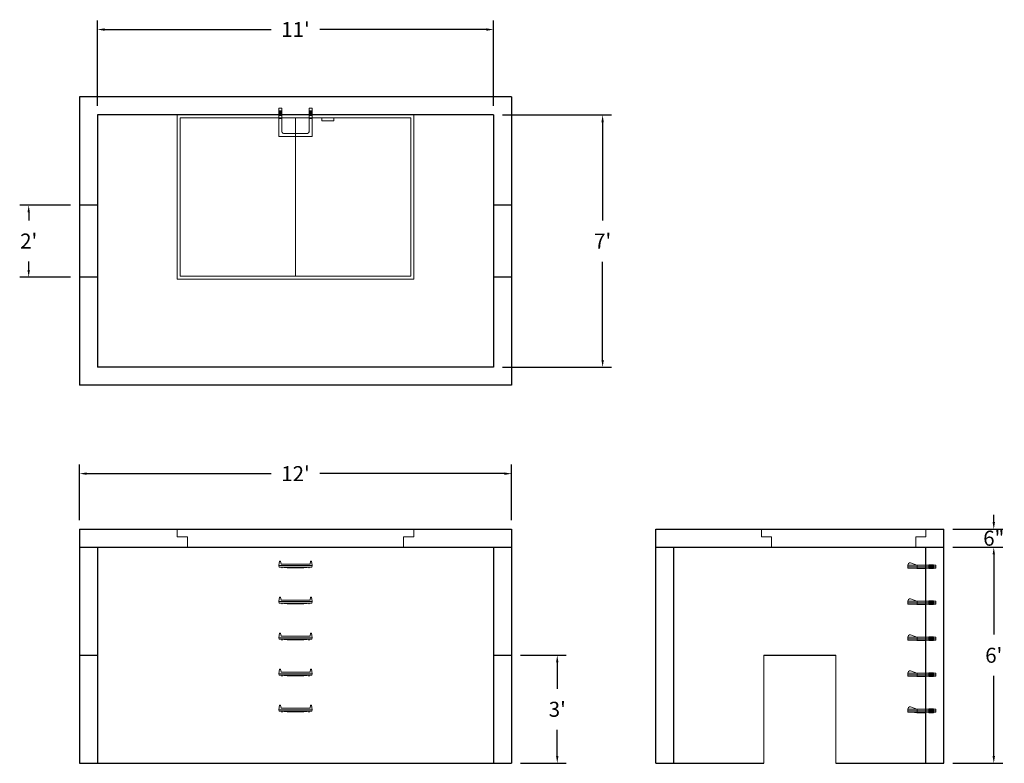
# Model space of a CAD drawing. Units: inches. Extents: x 16 to 345, y 16 to 264.
import ezdxf

# ---------------------------------------------------------------- set-up
doc = ezdxf.new("R2010")
doc.units = ezdxf.units.IN
doc.header["$MEASUREMENT"] = 0
doc.layers.add('DIMENSION', color=7, linetype='Continuous', lineweight=0)
doc.layers.add('HATCH', color=72, linetype='Continuous', lineweight=0)
doc.layers.add('hidden', color=1, linetype='Continuous')
doc.styles.add('SURESPEC', font='times.ttf', dxfattribs={"height": 5})
doc.dimstyles.new('SURESPEC', dxfattribs={"dimscale": 48, "dimtxt": 5, "dimasz": 0.05, "dimexe": 0.0625, "dimexo": 0.0625, "dimgap": 0.09, "dimtad": 0, "dimtih": 1, "dimtoh": 1, "dimdec": 4, "dimzin": 0, "dimdsep": 46, "dimlunit": 4, "dimtxsty": 'SURESPEC', "dimcen": 0.09375, "dimadec": 0, "dimazin": 0, "dimtfac": 1, "dimtdec": 4, "dimtix": 1, "dimtofl": 0, "dimtmove": 0, "dimatfit": 3, "dimfxl": 0, "dimtolj": 1, "dimtzin": 0, "dimarcsym": 0})

# ---------------------------------------------------------------- blocks, each defined once
blk = doc.blocks.new('MANHOLE STEP-10-SIDE VIEW')
at = {"layer": 'DIMENSION'}
for p, q in [((-3.38, 1), (-3.38, 0)), ((-3.38, 1), (6, 1)), ((-3.38, 0.5), (6, 0.5)), ((-3.38, 0), (6, 0)), ((-2.5, 1.12), (-1, 1.12)), ((-2.5, 1.12), (-2.5, -0.13)), ((-2.25, 1.12), (-2.25, -0.13)), ((-2, 1.12), (-2, -0.13)), ((-1.75, 1.12), (-1.75, -0.13)), ((-1.5, 1.12), (-1.5, -0.13)), ((-1.25, 1.12), (-1.25, -0.13)), ((-1, 1.12), (-1, -0.13)), ((0, 1), (0, -0.13)), ((3, 1), (2.83, 0.51)), ((2.83, 0.51), (3, 0)), ((3, 1), (5.1, 1.83)), ((3, -0.13), (4.5, 0)), ((6, 1), (5.74, 1.57)), ((6, 0), (6, 1)), ((-2.5, -0.13), (-1, -0.13)), ((0, -0.13), (3, -0.13))]:
    blk.add_line(p, q, dxfattribs=at)
blk.add_arc((5.29, 1.36), 0.5, 24.5278, 111.4613, dxfattribs=at)
blk = doc.blocks.new('MANHOLE STEP-10-FRONT VIEW')
at = {"layer": 'DIMENSION'}
for p, q in [((-5.5, -0.5), (-5.34, 1)), ((-5.01, 1), (-5.34, 1)), ((-5.01, 1), (-4.83, 0)), ((0, 0), (-4.83, 0)), ((0, 0), (4.83, 0)), ((5.01, 1), (4.83, 0)), ((5.01, 1), (5.34, 1)), ((5.5, -0.5), (5.34, 1)), ((-5.5, -0.5), (-5.41, -1)), ((0, -0.5), (-5.5, -0.5)), ((0, -1), (-5.41, -1)), ((-4.59, -1), (-4.59, -1.28)), ((-4.59, -1.28), (-4.39, -1.28)), ((-4.39, -1.28), (-4.39, -1)), ((-3.91, -1), (-3.91, -1.15)), ((-3.91, -1.15), (-2.76, -1.24)), ((-2.76, -1.24), (0, -1.24)), ((0, -0.5), (5.5, -0.5)), ((0, -1), (5.41, -1)), ((2.76, -1.24), (0, -1.24)), ((3.91, -1.15), (2.76, -1.24)), ((3.91, -1), (3.91, -1.15)), ((4.39, -1.28), (4.39, -1)), ((4.59, -1.28), (4.39, -1.28)), ((4.59, -1), (4.59, -1.28)), ((5.5, -0.5), (5.41, -1))]:
    blk.add_line(p, q, dxfattribs=at)
blk = doc.blocks.new('*D6')
at = {"layer": 'Defpoints', "color": 0}
for p in [(19.49, 201.87), (36.38, 201.87), (36.38, 177.87)]:
    blk.add_point(p, dxfattribs=at)
at = {"layer": 'DIMENSION', "color": 0, "lineweight": -2}
for p, q in [((33.38, 201.87), (16.49, 201.87)), ((19.49, 199.47), (19.49, 196.69)), ((19.49, 180.27), (19.49, 183.05)), ((33.38, 177.87), (16.49, 177.87))]:
    blk.add_line(p, q, dxfattribs=at)
at = {"layer": 'DIMENSION', "color": 0}
for points in [[(19.09, 199.47), (19.89, 199.47), (19.49, 201.87)], [(19.09, 180.27), (19.89, 180.27), (19.49, 177.87)]]:
    blk.add_solid(points, dxfattribs=at)
at = {"layer": 'DIMENSION', "color": 0, "insert": (19.49, 189.87), "char_height": 5, "attachment_point": 5, "style": 'SURESPEC'}
blk.add_mtext("\\A1;2'", dxfattribs=at)
blk = doc.blocks.new('*D7')
at = {"layer": 'Defpoints', "color": 0}
for p in [(180.38, 51.87), (195.58, 51.87), (180.38, 15.87)]:
    blk.add_point(p, dxfattribs=at)
at = {"layer": 'DIMENSION', "color": 0, "lineweight": -2}
for p, q in [((183.38, 51.87), (198.58, 51.87)), ((195.58, 49.47), (195.58, 40.74)), ((195.58, 18.27), (195.58, 27.01)), ((183.38, 15.87), (198.58, 15.87))]:
    blk.add_line(p, q, dxfattribs=at)
at = {"layer": 'DIMENSION', "color": 0}
for points in [[(195.18, 49.47), (195.98, 49.47), (195.58, 51.87)], [(195.18, 18.27), (195.98, 18.27), (195.58, 15.87)]]:
    blk.add_solid(points, dxfattribs=at)
at = {"layer": 'DIMENSION', "color": 0, "insert": (195.58, 33.87), "char_height": 5, "attachment_point": 5, "style": 'SURESPEC'}
blk.add_mtext("\\A1;3'", dxfattribs=at)
blk = doc.blocks.new('MANHOLE STEP-10-TOP VIEW')
at = {"layer": 'DIMENSION'}
for p, q in [((0, 11), (0, 10)), ((0, 11), (9.375, 11)), ((0, 10), (7.875, 10)), ((0.875, 11), (0.875, 10)), ((1.125, 11), (1.125, 10)), ((1.375, 11), (1.375, 10)), ((1.625, 11), (1.625, 10)), ((1.875, 11), (1.875, 10)), ((2.125, 11), (2.125, 10)), ((2.375, 11), (2.375, 10)), ((3.375, 11), (3.375, 10)), ((9.375, 11), (9.375, 0)), ((8.375, 9.5), (8.375, 1.5)), ((0, 1), (0, 0)), ((0, 1), (7.875, 1)), ((0, 0), (9.375, 0)), ((0.875, 1), (0.875, 0)), ((1.125, 1), (1.125, 0)), ((1.375, 1), (1.375, 0)), ((1.625, 1), (1.625, 0)), ((1.875, 1), (1.875, 0)), ((2.125, 1), (2.125, 0)), ((2.375, 1), (2.375, 0)), ((3.375, 1), (3.375, 0))]:
    blk.add_line(p, q, dxfattribs=at)
for centre, start, end in [((7.875, 9.5), 0, 90), ((7.875, 1.5), 270, 0)]:
    blk.add_arc(centre, 0.5, start, end, dxfattribs=at)
blk = doc.blocks.new('*D8')
at = {"layer": 'Defpoints', "color": 0}
for p in [(324.38, 93.87), (341.01, 93.87), (324.38, 87.87)]:
    blk.add_point(p, dxfattribs=at)
at = {"layer": 'DIMENSION', "color": 0, "lineweight": -2}
for p, q in [((341.01, 96.27), (341.01, 98.67)), ((327.38, 93.87), (344.01, 93.87)), ((327.38, 87.87), (344.01, 87.87)), ((341.01, 85.47), (341.01, 83.07))]:
    blk.add_line(p, q, dxfattribs=at)
at = {"layer": 'DIMENSION', "color": 0}
for points in [[(340.61, 96.27), (341.41, 96.27), (341.01, 93.87)], [(340.61, 85.47), (341.41, 85.47), (341.01, 87.87)]]:
    blk.add_solid(points, dxfattribs=at)
at = {"layer": 'DIMENSION', "color": 0, "insert": (341.01, 90.87), "char_height": 5, "attachment_point": 5, "style": 'SURESPEC'}
blk.add_mtext('\\A1;6"', dxfattribs=at)
blk = doc.blocks.new('*D9')
at = {"layer": 'Defpoints', "color": 0}
for p in [(324.38, 87.87), (341.01, 87.87), (324.38, 15.87)]:
    blk.add_point(p, dxfattribs=at)
at = {"layer": 'DIMENSION', "color": 0, "lineweight": -2}
for p, q in [((327.38, 87.87), (344.01, 87.87)), ((341.01, 85.47), (341.01, 58.74)), ((341.01, 18.27), (341.01, 45.01)), ((327.38, 15.87), (344.01, 15.87))]:
    blk.add_line(p, q, dxfattribs=at)
at = {"layer": 'DIMENSION', "color": 0}
for points in [[(340.61, 85.47), (341.41, 85.47), (341.01, 87.87)], [(340.61, 18.27), (341.41, 18.27), (341.01, 15.87)]]:
    blk.add_solid(points, dxfattribs=at)
at = {"layer": 'DIMENSION', "color": 0, "insert": (341.01, 51.87), "char_height": 5, "attachment_point": 5, "style": 'SURESPEC'}
blk.add_mtext("\\A1;6'", dxfattribs=at)
blk = doc.blocks.new('*D10')
at = {"layer": 'Defpoints', "color": 0}
for p in [(180.38, 112.38), (36.38, 93.87), (180.38, 93.87)]:
    blk.add_point(p, dxfattribs=at)
at = {"layer": 'DIMENSION', "color": 0, "lineweight": -2}
for p, q in [((36.38, 96.87), (36.38, 115.38)), ((180.38, 96.87), (180.38, 115.38)), ((38.78, 112.38), (100.29, 112.38)), ((177.98, 112.38), (116.46, 112.38))]:
    blk.add_line(p, q, dxfattribs=at)
at = {"layer": 'DIMENSION', "color": 0}
for points in [[(38.78, 112.78), (38.78, 111.98), (36.38, 112.38)], [(177.98, 112.78), (177.98, 111.98), (180.38, 112.38)]]:
    blk.add_solid(points, dxfattribs=at)
at = {"layer": 'DIMENSION', "color": 0, "insert": (108.38, 112.38), "char_height": 5, "attachment_point": 5, "style": 'SURESPEC'}
blk.add_mtext("\\A1;12'", dxfattribs=at)
blk = doc.blocks.new('*D11')
at = {"layer": 'Defpoints', "color": 0}
for p in [(174.38, 231.87), (174.38, 147.87), (210.7, 147.87)]:
    blk.add_point(p, dxfattribs=at)
at = {"layer": 'DIMENSION', "color": 0, "lineweight": -2}
for p, q in [((177.38, 231.87), (213.7, 231.87)), ((210.7, 229.47), (210.7, 196.75)), ((210.7, 150.27), (210.7, 183)), ((177.38, 147.87), (213.7, 147.87))]:
    blk.add_line(p, q, dxfattribs=at)
at = {"layer": 'DIMENSION', "color": 0}
for points in [[(210.3, 229.47), (211.1, 229.47), (210.7, 231.87)], [(210.3, 150.27), (211.1, 150.27), (210.7, 147.87)]]:
    blk.add_solid(points, dxfattribs=at)
at = {"layer": 'DIMENSION', "color": 0, "insert": (210.7, 189.87), "char_height": 5, "attachment_point": 5, "style": 'SURESPEC'}
blk.add_mtext("\\A1;7'", dxfattribs=at)
blk = doc.blocks.new('*D12')
at = {"layer": 'Defpoints', "color": 0}
for p in [(174.38, 260.34), (42.38, 231.87), (174.38, 231.87)]:
    blk.add_point(p, dxfattribs=at)
at = {"layer": 'DIMENSION', "color": 0, "lineweight": -2}
for p, q in [((42.38, 234.87), (42.38, 263.34)), ((174.38, 234.87), (174.38, 263.34)), ((44.78, 260.34), (100.29, 260.34)), ((171.98, 260.34), (116.46, 260.34))]:
    blk.add_line(p, q, dxfattribs=at)
at = {"layer": 'DIMENSION', "color": 0}
for points in [[(44.78, 260.74), (44.78, 259.94), (42.38, 260.34)], [(171.98, 260.74), (171.98, 259.94), (174.38, 260.34)]]:
    blk.add_solid(points, dxfattribs=at)
at = {"layer": 'DIMENSION', "color": 0, "insert": (108.38, 260.34), "char_height": 5, "attachment_point": 5, "style": 'SURESPEC'}
blk.add_mtext("\\A1;11'", dxfattribs=at)
blk = doc.blocks.new('72 side view')
at = {"layer": 'HATCH'}
for p, q in [((-39.375, -2.5), (-39.375, 0)), ((-39.375, 0), (39.375, 0)), ((39.375, 0), (39.375, -2.5)), ((-39.375, -2.5), (-36, -2.5)), ((-36, -6), (-36, -2.5)), ((36, -2.5), (39.375, -2.5)), ((36, -2.5), (36, -6)), ((36, -6), (-36, -6))]:
    blk.add_line(p, q, dxfattribs=at)
blk = doc.blocks.new('72x48 top')
at = {"layer": 'HATCH'}
for p, q in [((39.37, 0), (-39.38, 0)), ((-39.38, 0), (-39.38, -54.75)), ((39.37, -54.75), (39.37, 0)), ((38.37, -1), (-38.38, -1)), ((-38.38, -1), (-38.38, -53.75)), ((0, -53.75), (0, -1)), ((8.76, -1), (8.76, -2)), ((12.76, -2), (8.76, -2)), ((12.76, -1), (12.76, -2)), ((38.37, -53.75), (38.37, -1)), ((-39.38, -54.75), (39.37, -54.75)), ((-38.38, -53.75), (38.37, -53.75))]:
    blk.add_line(p, q, dxfattribs=at)
blk = doc.blocks.new('48x48 side top right grab')
at = {"layer": 'HATCH'}
for p, q in [((-54.75, -2.5), (-54.75, 0)), ((-54.75, 0), (0, 0)), ((0, 0), (0, -2.5)), ((-54.75, -2.5), (-51.375, -2.5)), ((-51.375, -6), (-51.375, -2.5)), ((-3.375, -2.5), (0, -2.5)), ((-3.375, -2.5), (-3.375, -6)), ((-3.375, -6), (-51.375, -6))]:
    blk.add_line(p, q, dxfattribs=at)

msp = doc.modelspace()

# ---------------------------------------------------------------- linework, layer by layer
for p, q in [((180.37515, 237.87497), (36.37515, 237.87497)), ((36.37515, 237.87497), (36.37515, 141.87497)), ((180.37515, 237.87497), (180.37515, 141.87497)), ((174.37515, 231.87497), (42.37515, 231.87497)), ((42.37515, 231.87497), (42.37515, 147.87497)), ((174.37515, 231.87497), (174.37515, 147.87497)), ((174.37515, 147.87497), (42.37515, 147.87497)), ((180.37515, 141.87497), (36.37515, 141.87497)), ((36.37515, 93.87497), (180.37515, 93.87497)), ((36.37515, 93.87497), (36.37515, 15.87497)), ((180.37515, 93.87497), (180.37515, 15.87497)), ((228.37515, 93.87497), (324.37515, 93.87497)), ((228.37515, 15.87497), (228.37515, 93.87497)), ((324.37515, 15.87497), (324.37515, 93.87497)), ((36.37515, 87.87497), (180.37515, 87.87497)), ((42.37515, 87.87497), (42.37515, 15.87497)), ((174.37515, 87.87497), (174.37515, 15.87497)), ((228.37515, 87.87497), (324.37515, 87.87497)), ((234.37515, 15.87497), (234.37515, 87.87497)), ((318.37515, 15.87497), (318.37515, 87.87497)), ((264.37515, 51.87497), (288.37515, 51.87497)), ((36.37515, 15.87497), (180.37515, 15.87497)), ((228.37515, 15.87497), (264.37515, 15.87497)), ((288.37515, 15.87497), (324.37515, 15.87497))]:
    msp.add_line(p, q)
at = {"layer": 'DIMENSION'}
for p, q in [((264.37515, 51.87497), (264.37515, 15.87497)), ((288.37515, 51.87497), (288.37515, 15.87497))]:
    msp.add_line(p, q, dxfattribs=at)
at = {"layer": 'hidden'}
for p, q in [((42.37515, 201.87497), (36.37515, 201.87497)), ((180.37515, 201.87497), (174.37515, 201.87497)), ((42.37515, 177.87497), (36.37515, 177.87497)), ((180.37515, 177.87497), (174.37515, 177.87497)), ((36.37515, 51.87497), (42.37515, 51.87497)), ((174.37515, 51.87497), (180.37515, 51.87497))]:
    msp.add_line(p, q, dxfattribs=at)

# ---------------------------------------------------------------- block references
at = {"rotation": 270}
msp.add_blockref('MANHOLE STEP-10-TOP VIEW', (102.87687, 234.1063), dxfattribs=at)
for name, p in [('72x48 top', (108.37515, 231.87497)), ('72 side view', (108.37515, 93.87497)), ('48x48 side top right grab', (318.37515, 93.87497)), ('MANHOLE STEP-10-FRONT VIEW', (108.37687, 82.2313)), ('MANHOLE STEP-10-FRONT VIEW', (108.37687, 70.2313)), ('MANHOLE STEP-10-FRONT VIEW', (108.37687, 58.2313)), ('MANHOLE STEP-10-FRONT VIEW', (108.37687, 46.2313)), ('MANHOLE STEP-10-FRONT VIEW', (108.37687, 34.2313))]:
    msp.add_blockref(name, p)
at = {"xscale": -1}
for p in [(318.37515, 80.87497), (318.37515, 68.87497), (318.37515, 56.87497), (318.37515, 44.87497), (318.37515, 32.87497)]:
    msp.add_blockref('MANHOLE STEP-10-SIDE VIEW', p, dxfattribs=at)

# ---------------------------------------------------------------- dimensions: what is measured, and where the dimension line sits
at = {"layer": 'DIMENSION'}
for base, p1, p2, picture, middle in [((174.37515, 260.34138), (42.37515, 231.87497), (174.37515, 231.87497), '*D12', (108.37515, 260.34138)), ((180.37515, 112.37924), (36.37515, 93.87497), (180.37515, 93.87497), '*D10', (108.37515, 112.37924))]:
    dim = msp.add_linear_dim(base=base, p1=p1, p2=p2, dimstyle='SURESPEC', dxfattribs=at)
    dim.commit()
    dim.dimension.update_dxf_attribs({"geometry": picture, "text_midpoint": middle})
for base, p1, p2, picture, middle in [((210.70187, 147.87497), (174.37515, 231.87497), (174.37515, 147.87497), '*D11', (210.70187, 189.87497)), ((19.48927, 201.87497), (36.37515, 177.87497), (36.37515, 201.87497), '*D6', (19.48927, 189.87497)), ((341.00972, 93.87497), (324.37515, 87.87497), (324.37515, 93.87497), '*D8', (341.00972, 90.87497)), ((195.58343, 51.87497), (180.37515, 15.87497), (180.37515, 51.87497), '*D7', (195.58343, 33.87497))]:
    dim = msp.add_linear_dim(base=base, p1=p1, p2=p2, angle=90, dimstyle='SURESPEC', dxfattribs=at)
    dim.commit()
    dim.dimension.update_dxf_attribs({"geometry": picture, "text_midpoint": middle, "dimtype": 160})
dim = msp.add_linear_dim(base=(341.00972, 87.87497), p1=(324.37515, 15.87497), p2=(324.37515, 87.87497), angle=90, dimstyle='SURESPEC', dxfattribs=at)
dim.commit()
dim.dimension.update_dxf_attribs({"geometry": '*D9', "text_midpoint": (341.00972, 51.87497)})

doc.saveas('drawing.dxf')
